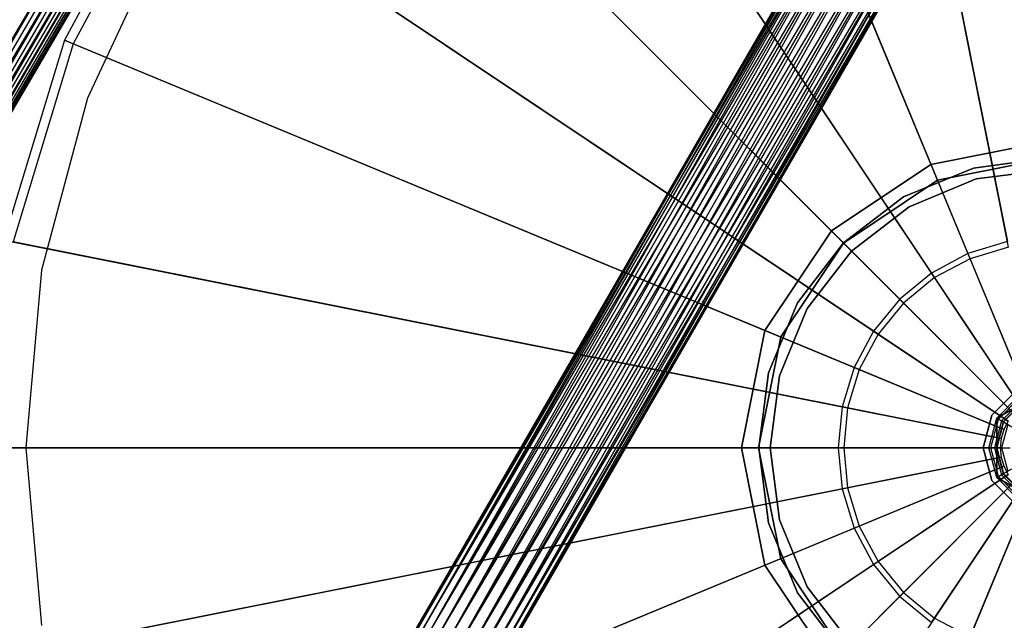
# Model space of a CAD drawing. Extents: x -3298 to 3270, y -2554 to 3560.
# Drawn here: x -181 to -8, y -30 to 75 of the extents above; entities that cross this region are included whole.
import ezdxf

# ---------------------------------------------------------------- set-up
doc = ezdxf.new("R2010")
doc.units = 0

msp = doc.modelspace()

# ---------------------------------------------------------------- linework, layer by layer
at = {"color": 0}
for p, q in [((-20.085604, 350.87603, 1721.505294), (-306.256019, -141.43859, 1721.232701)), ((-18.509351, 349.834004, 1705.777888), (-307.956522, -140.608698, 1705.505294)), ((-306.256019, -141.43859, 1721.232701), (-18.509351, 349.834004, 1721.232701)), ((-306.256019, -141.43859, 1705.777888), (-18.509351, 349.834004, 1705.777888)), ((-17.040518, 348.86299, 1706.577091), (-306.256019, -141.43859, 1705.777888)), ((-18.509351, 349.834004, 1721.232701), (-304.671403, -142.211925, 1720.433498)), ((-304.671403, -142.211925, 1720.433498), (-17.040518, 348.86299, 1720.433498)), ((-304.671403, -142.211925, 1706.577091), (-17.040518, 348.86299, 1706.577091)), ((-17.040518, 348.86299, 1720.433498), (-303.310662, -142.876004, 1719.162149)), ((-15.779203, 348.029162, 1707.84844), (-304.671403, -142.211925, 1706.577091)), ((-303.310662, -142.876004, 1719.162149), (-15.779203, 348.029162, 1719.162149)), ((-303.310662, -142.876004, 1707.84844), (-15.779203, 348.029162, 1707.84844)), ((-14.811361, 347.389343, 1709.505294), (-303.310662, -142.876004, 1707.84844)), ((-15.779203, 348.029162, 1719.162149), (-302.266529, -143.385569, 1717.505294)), ((-302.266529, -143.385569, 1717.505294), (-14.811361, 347.389343, 1717.505294)), ((-302.266529, -143.385569, 1709.505294), (-14.811361, 347.389343, 1709.505294)), ((-14.202951, 346.987136, 1711.434742), (-302.266529, -143.385569, 1709.505294)), ((-14.811361, 347.389343, 1717.505294), (-301.610159, -143.705895, 1715.575847)), ((-301.610159, -143.705895, 1715.575847), (-14.202951, 346.987136, 1715.575847)), ((-301.610159, -143.705895, 1711.434742), (-14.202951, 346.987136, 1711.434742)), ((-13.995433, 346.849951, 1713.505294), (-301.610159, -143.705895, 1711.434742)), ((-14.202951, 346.987136, 1715.575847), (-301.386283, -143.815152, 1713.505294)), ((-301.386283, -143.815152, 1713.505294), (-13.995433, 346.849951, 1713.505294)), ((-36.575498, 183.901177, 3061.841632), (-7.215588, 36.298939, 3200)), ((-7.025662, 35.344118, 3197.5), (-36.245663, 182.242985, 3060)), ((-71.749207, 173.231349, 3061.841632), (-14.15767, 34.193081, 3200)), ((-13.785118, 33.29366, 3197.5), (-71.102212, 171.669366, 3060)), ((-104.165482, 155.904489, 3061.841632), (-20.55553, 30.773354, 3200)), ((-20.014667, 29.963896, 3197.5), (-103.226191, 154.498742, 3060)), ((-132.578585, 132.586458, 3061.841632), (-26.163301, 26.171175, 3200)), ((-25.474914, 25.482788, 3197.5), (-131.383094, 131.390968, 3060)), ((-27.889356, 112.691336, 1590.936906), (-111.670387, -32.421667, 1590.936906)), ((-111.425381, -32.54249, 1593.007458), (-27.889356, 112.691336, 1590.936906)), ((-111.670387, -32.421667, 1590.936906), (-27.662217, 112.539567, 1588.866354)), ((-27.662217, 112.539567, 1593.007458), (-111.425381, -32.54249, 1593.007458)), ((-27.662217, 112.539567, 1588.866354), (-111.425381, -32.54249, 1588.866354)), ((-111.425381, -32.54249, 1588.866354), (-26.996277, 112.0946, 1586.936906)), ((-110.707059, -32.896727, 1594.936906), (-27.662217, 112.539567, 1593.007458)), ((-26.996277, 112.0946, 1594.936906), (-110.707059, -32.896727, 1594.936906)), ((-26.996277, 112.0946, 1586.936906), (-110.707059, -32.896727, 1586.936906)), ((-110.707059, -32.896727, 1586.936906), (-25.936921, 111.386761, 1585.280052)), ((-109.564375, -33.460237, 1596.59376), (-26.996277, 112.0946, 1594.936906)), ((-25.936921, 111.386761, 1596.59376), (-109.564375, -33.460237, 1596.59376)), ((-25.936921, 111.386761, 1585.280052), (-109.564375, -33.460237, 1585.280052)), ((-108.075199, -34.194617, 1597.865109), (-25.936921, 111.386761, 1596.59376)), ((-109.564375, -33.460237, 1585.280052), (-24.556341, 110.464287, 1584.008703)), ((-24.556341, 110.464287, 1597.865109), (-108.075199, -34.194617, 1597.865109)), ((-24.556341, 110.464287, 1584.008703), (-108.075199, -34.194617, 1584.008703)), ((-108.075199, -34.194617, 1584.008703), (-22.948622, 109.390043, 1583.2095)), ((-106.341017, -35.049821, 1598.664313), (-24.556341, 110.464287, 1597.865109)), ((-22.948622, 109.390043, 1598.664313), (-106.341017, -35.049821, 1598.664313)), ((-22.948622, 109.390043, 1583.2095), (-106.341017, -35.049821, 1583.2095)), ((-104.48001, -35.967568, 1598.936906), (-22.948622, 109.390043, 1598.664313)), ((-106.341017, -35.049821, 1583.2095), (-21.223327, 108.237238, 1582.936906)), ((-21.223327, 108.237238, 1598.936906), (-104.48001, -35.967568, 1598.936906)), ((-21.223327, 108.237238, 1582.936906), (-104.48001, -35.967568, 1582.936906)), ((-102.619004, -36.885315, 1598.664313), (-21.223327, 108.237238, 1598.936906)), ((-104.48001, -35.967568, 1582.936906), (-19.498031, 107.084432, 1583.2095)), ((-19.498031, 107.084432, 1598.664313), (-102.619004, -36.885315, 1598.664313)), ((-19.498031, 107.084432, 1583.2095), (-102.619004, -36.885315, 1583.2095)), ((-102.619004, -36.885315, 1583.2095), (-17.890312, 106.010189, 1584.008703)), ((-100.884822, -37.740519, 1597.865109), (-19.498031, 107.084432, 1598.664313)), ((-17.890312, 106.010189, 1597.865109), (-100.884822, -37.740519, 1597.865109)), ((-17.890312, 106.010189, 1584.008703), (-100.884822, -37.740519, 1584.008703)), ((-99.395646, -38.474899, 1596.59376), (-17.890312, 106.010189, 1597.865109)), ((-155.896615, 104.173356, 3061.841632), (-173.223475, 71.757081, 3061.841632)), ((-155.896615, 104.173356, 3061.841632), (-30.76548, 20.563404, 3200)), ((-100.884822, -37.740519, 1584.008703), (-16.509732, 105.087715, 1585.280052)), ((-16.509732, 105.087715, 1596.59376), (-99.395646, -38.474899, 1596.59376)), ((-16.509732, 105.087715, 1585.280052), (-99.395646, -38.474899, 1585.280052)), ((-99.395646, -38.474899, 1585.280052), (-15.450376, 104.379875, 1586.936906)), ((-98.252961, -39.038409, 1594.936906), (-16.509732, 105.087715, 1596.59376)), ((-15.450376, 104.379875, 1594.936906), (-98.252961, -39.038409, 1594.936906)), ((-15.450376, 104.379875, 1586.936906), (-98.252961, -39.038409, 1586.936906)), ((-97.534639, -39.392646, 1593.007458), (-15.450376, 104.379875, 1594.936906)), ((-154.490868, 103.234065, 3060), (-171.661492, 71.110086, 3060)), ((-29.956022, 20.022541, 3197.5), (-154.490868, 103.234065, 3060)), ((-98.252961, -39.038409, 1586.936906), (-14.784437, 103.934909, 1588.866354)), ((-14.784437, 103.934909, 1593.007458), (-97.534639, -39.392646, 1593.007458)), ((-14.784437, 103.934909, 1588.866354), (-97.534639, -39.392646, 1588.866354)), ((-97.534639, -39.392646, 1588.866354), (-14.557297, 103.783139, 1590.936906)), ((-97.289633, -39.51347, 1590.936906), (-14.784437, 103.934909, 1593.007458)), ((-14.557297, 103.783139, 1590.936906), (-97.289633, -39.51347, 1590.936906)), ((-155.880636, 90.003937, 3050), (-169.140735, 61.567563, 3050)), ((-155.880636, 90.003937, 3060), (-169.140735, 61.567563, 3060)), ((-173.223475, 71.757081, 3061.841632), (-183.893303, 36.583372, 3061.841632)), ((-171.661492, 71.110086, 3060), (-182.235111, 36.253537, 3060)), ((-171.661492, 71.110086, 3060), (-173.223475, 71.757081, 3061.841632)), ((-173.223475, 71.757081, 3061.841632), (-34.185207, 14.165544, 3200)), ((-33.285786, 13.792992, 3197.5), (-171.661492, 71.110086, 3060)), ((-169.140735, 61.567563, 3050), (-177.261459, 31.260609, 3050)), ((-169.140735, 61.567563, 3060), (-177.261459, 31.260609, 3060)), ((-169.140735, 61.567563, 3050), (-169.140735, 61.567563, 3060)), ((0, 54, -800), (-20.664905, 49.889495, -800)), ((-20.664905, 49.889495, -768), (0, 54, -768)), ((-19.516855, 47.117856, -800), (0, 51, -800)), ((0, 51, -768), (-19.516855, 47.117856, -768)), ((-13.195834, 49.266154, 3050), (0.003937, 51.003937, 3050)), ((0.003937, 51.003937, -950), (-13.195834, 49.266154, -950)), ((-20.664905, 49.889495, -800), (-38.183766, 38.183766, -800)), ((-38.183766, 38.183766, -768), (-20.664905, 49.889495, -768)), ((-25.496063, 44.171233, 3050), (-13.195834, 49.266154, 3050)), ((-13.195834, 49.266154, -950), (-25.496063, 44.171233, -950)), ((-20.664905, 49.889495, -800), (-20.664905, 49.889495, -768)), ((-13.195834, 49.266154, -950), (-13.195834, 49.266154, 3050)), ((0.003937, 49.003937, 3050), (-12.678196, 47.334302, 3050)), ((-12.678196, 47.334302, -950), (0.003937, 49.003937, -950)), ((-36.062446, 36.062446, -800), (-19.516855, 47.117856, -800)), ((-19.516855, 47.117856, -768), (-36.062446, 36.062446, -768)), ((-12.678196, 47.334302, 3050), (-24.496063, 42.439182, 3050)), ((-24.496063, 42.439182, -950), (-12.678196, 47.334302, -950)), ((-19.516855, 47.117856, -768), (-19.516855, 47.117856, -800)), ((-12.678196, 47.334302, 3050), (-12.678196, 47.334302, -950)), ((-36.058509, 36.066383, 3050), (-25.496063, 44.171233, 3050)), ((-25.496063, 44.171233, -950), (-36.058509, 36.066383, -950)), ((-25.496063, 44.171233, -950), (-25.496063, 44.171233, 3050)), ((-24.496063, 42.439182, 3050), (-34.644295, 34.652169, 3050)), ((-34.644295, 34.652169, -950), (-24.496063, 42.439182, -950)), ((-24.496063, 42.439182, 3050), (-24.496063, 42.439182, -950)), ((-38.183766, 38.183766, -800), (-49.889495, 20.664905, -800)), ((-49.889495, 20.664905, -768), (-38.183766, 38.183766, -768)), ((-38.183766, 38.183766, -800), (-38.183766, 38.183766, -768)), ((-183.893303, 36.583372, 3061.841632), (-36.291065, 7.223462, 3200)), ((-35.336244, 7.033536, 3197.5), (-182.235111, 36.253537, 3060)), ((-47.117856, 19.516855, -800), (-36.062446, 36.062446, -800)), ((-36.062446, 36.062446, -768), (-47.117856, 19.516855, -768)), ((-44.163359, 25.503937, 3050), (-36.058509, 36.066383, 3050)), ((-36.058509, 36.066383, -950), (-44.163359, 25.503937, -950)), ((-36.062446, 36.062446, -768), (-36.062446, 36.062446, -800)), ((-36.058509, 36.066383, -950), (-36.058509, 36.066383, 3050)), ((-7.215588, 36.298939, 3200), (-14.15767, 34.193081, 3200)), ((-7.025662, 35.344118, 3197.5), (-13.785118, 33.29366, 3197.5)), ((-34.644295, 34.652169, 3050), (-42.431308, 24.503937, 3050)), ((-42.431308, 24.503937, -950), (-34.644295, 34.652169, -950)), ((-34.644295, 34.652169, 3050), (-34.644295, 34.652169, -950)), ((-14.15767, 34.193081, 3200), (-20.55553, 30.773354, 3200)), ((-13.785118, 33.29366, 3197.5), (-20.014667, 29.963896, 3197.5)), ((-14.15767, 34.193081, 3200), (-3.248872, 7.856913, 3200)), ((-3.248872, 7.856913, 3197.5), (-13.785118, 33.29366, 3197.5)), ((-177.261459, 31.260609, 3050), (-179.996063, 0.003937, 3050)), ((-177.261459, 31.260609, 3060), (-179.996063, 0.003937, 3060)), ((-177.261459, 31.260609, 3050), (-177.261459, 31.260609, 3060)), ((-20.55553, 30.773354, 3200), (-26.163301, 26.171175, 3200)), ((-20.014667, 29.963896, 3197.5), (-25.474914, 25.482788, 3197.5)), ((-20.55553, 30.773354, 3200), (-4.71841, 7.071429, 3200)), ((-4.71841, 7.071429, 3197.5), (-20.014667, 29.963896, 3197.5)), ((-26.163301, 26.171175, 3200), (-30.76548, 20.563404, 3200)), ((-26.163301, 26.171175, 3200), (-6.006471, 6.014345, 3200)), ((-49.25828, 13.203708, 3050), (-44.163359, 25.503937, 3050)), ((-44.163359, 25.503937, -950), (-49.25828, 13.203708, -950)), ((-42.431308, 24.503937, 3050), (-47.326429, 12.68607, 3050)), ((-47.326429, 12.68607, -950), (-42.431308, 24.503937, -950)), ((-44.163359, 25.503937, -950), (-44.163359, 25.503937, 3050)), ((-42.431308, 24.503937, 3050), (-42.431308, 24.503937, -950)), ((-25.474914, 25.482788, 3197.5), (-29.956022, 20.022541, 3197.5)), ((-6.006471, 6.014345, 3197.5), (-25.474914, 25.482788, 3197.5)), ((-49.889495, 20.664905, -800), (-54, 0, -800)), ((-54, 0, -768), (-49.889495, 20.664905, -768)), ((-51, 0, -800), (-47.117856, 19.516855, -800)), ((-47.117856, 19.516855, -768), (-51, 0, -768)), ((-49.889495, 20.664905, -800), (-49.889495, 20.664905, -768)), ((-47.117856, 19.516855, -768), (-47.117856, 19.516855, -800)), ((-30.76548, 20.563404, 3200), (-34.185207, 14.165544, 3200)), ((-29.956022, 20.022541, 3197.5), (-33.285786, 13.792992, 3197.5)), ((-30.76548, 20.563404, 3200), (-7.063555, 4.726284, 3200)), ((-7.063555, 4.726284, 3197.5), (-29.956022, 20.022541, 3197.5)), ((-34.185207, 14.165544, 3200), (-36.291065, 7.223462, 3200)), ((-34.185207, 14.165544, 3200), (-7.849039, 3.256746, 3200)), ((-50.996063, 0.003937, 3050), (-49.25828, 13.203708, 3050)), ((-49.25828, 13.203708, -950), (-50.996063, 0.003937, -950)), ((-49.25828, 13.203708, -950), (-49.25828, 13.203708, 3050)), ((-47.326429, 12.68607, 3050), (-48.996063, 0.003937, 3050)), ((-48.996063, 0.003937, -950), (-47.326429, 12.68607, -950)), ((-47.326429, 12.68607, 3050), (-47.326429, 12.68607, -950)), ((-33.285786, 13.792992, 3197.5), (-35.336244, 7.033536, 3197.5)), ((-7.849039, 3.256746, 3197.5), (-33.285786, 13.792992, 3197.5)), ((0.003937, 10.503937, 3200), (-9.08933, 5.253937, 3200)), ((-9.08933, 5.253937, 3212), (0.003937, 10.503937, 3212)), ((-9.955355, 5.753937, 3200), (-5.746063, 9.963229, 3200)), ((-5.746063, 9.963229, 3212), (-9.955355, 5.753937, 3212)), ((-9.08933, 5.253937, 3212), (-5.246063, 9.097204, 3212)), ((-8.779484, 5.075048, 3214.7176), (-5.067174, 8.787358, 3214.7176)), ((-36.291065, 7.223462, 3200), (-37.002126, 0.003937, 3200)), ((-36.291065, 7.223462, 3200), (-8.332738, 1.662205, 3200)), ((-35.336244, 7.033536, 3197.5), (-36.028599, 0.003937, 3197.5)), ((-8.332738, 1.662205, 3197.5), (-35.336244, 7.033536, 3197.5)), ((-4.746063, 8.231178, 3212), (-8.223304, 4.753937, 3212)), ((-4.584211, 7.950842, 3214.458781), (-7.942968, 4.592085, 3214.458781)), ((-4.542696, 7.878937, 3217.25), (-7.871063, 4.55057, 3217.25)), ((-11.496063, 0.003937, 3200), (-9.955355, 5.753937, 3200)), ((-9.955355, 5.753937, 3212), (-11.496063, 0.003937, 3212)), ((-10.496063, 0.003937, 3212), (-9.08933, 5.253937, 3212)), ((-9.955355, 5.753937, 3200), (-9.955355, 5.753937, 3212)), ((-9.08933, 5.253937, 3200), (-9.08933, -5.246063, 3200)), ((-9.08933, -5.246063, 3212), (-9.08933, 5.253937, 3212)), ((-9.08933, 5.253937, 3212), (-9.08933, 5.253937, 3200)), ((-9.08933, 5.253937, 3212), (-8.779484, 5.075048, 3214.7176)), ((-10.138284, 0.003937, 3214.7176), (-8.779484, 5.075048, 3214.7176)), ((-8.223304, 4.753937, 3212), (-9.496063, 0.003937, 3212)), ((-7.942968, 4.592085, 3214.458781), (-9.172358, 0.003937, 3214.458781)), ((-7.871063, 4.55057, 3217.25), (-9.08933, 0.003937, 3217.25)), ((-8.779484, 5.075048, 3214.7176), (-7.871063, 4.55057, 3217.25)), ((-7.942968, 4.592085, 3214.458781), (-8.223304, 4.753937, 3212)), ((-7.121063, 4.117558, 3216.75), (-8.223304, 0.003937, 3216.75)), ((-7.942968, 4.592085, 3214.458781), (-7.121063, 4.117558, 3216.75)), ((-7.871063, 4.55057, 3217.25), (-6.425974, 3.716248, 3219.424621)), ((-7.063555, 4.726284, 3200), (-7.849039, 3.256746, 3200)), ((-7.063555, 4.726284, 3197.5), (-7.849039, 3.256746, 3197.5)), ((-7.849039, 3.256746, 3200), (-8.332738, 1.662205, 3200)), ((-7.849039, 3.256746, 3197.5), (-8.332738, 1.662205, 3197.5)), ((-7.849039, 3.256746, 3200), (-7.849039, 3.256746, 3197.5)), ((-187.496063, 0.003937, 3061.841632), (-37.002126, 0.003937, 3200)), ((-36.028599, 0.003937, 3197.5), (-185.805385, 0.003937, 3060)), ((-179.996063, 0.003937, 3050), (-177.261459, -31.252735, 3050)), ((-179.996063, 0.003937, 3050), (-179.996063, 0.003937, 3060)), ((-179.996063, 0.003937, 3060), (-177.261459, -31.252735, 3060)), ((-54, 0, -800), (-49.889495, -20.664905, -800)), ((-49.889495, -20.664905, -768), (-54, 0, -768)), ((-54, 0, -800), (-54, 0, -768)), ((-47.117856, -19.516855, -800), (-51, 0, -800)), ((-51, 0, -768), (-47.117856, -19.516855, -768)), ((-51, 0, -768), (-51, 0, -800)), ((-50.996063, 0.003937, -950), (-50.996063, 0.003937, 3050)), ((-49.25828, -13.195834, 3050), (-50.996063, 0.003937, 3050)), ((-50.996063, 0.003937, -950), (-49.25828, -13.195834, -950)), ((-48.996063, 0.003937, 3050), (-48.996063, 0.003937, -950)), ((-48.996063, 0.003937, 3050), (-47.326429, -12.678196, 3050)), ((-47.326429, -12.678196, -950), (-48.996063, 0.003937, -950)), ((-37.002126, 0.003937, 3200), (-36.291065, -7.215588, 3200)), ((-37.002126, 0.003937, 3200), (-8.496063, 0.003937, 3200)), ((-36.028599, 0.003937, 3197.5), (-35.336244, -7.025662, 3197.5)), ((-8.496063, 0.003937, 3197.5), (-36.028599, 0.003937, 3197.5)), ((-9.955355, -5.746063, 3200), (-11.496063, 0.003937, 3200)), ((-11.496063, 0.003937, 3212), (-9.955355, -5.746063, 3212)), ((-11.496063, 0.003937, 3200), (-11.496063, 0.003937, 3212)), ((-9.08933, -5.246063, 3212), (-10.496063, 0.003937, 3212)), ((-10.496063, 0.003937, 3212), (-10.138284, 0.003937, 3214.7176)), ((-8.779484, -5.067174, 3214.7176), (-10.138284, 0.003937, 3214.7176)), ((-10.138284, 0.003937, 3214.7176), (-9.08933, 0.003937, 3217.25)), ((-9.496063, 0.003937, 3212), (-8.223304, -4.746063, 3212)), ((-9.172358, 0.003937, 3214.458781), (-9.496063, 0.003937, 3212)), ((-9.172358, 0.003937, 3214.458781), (-7.942968, -4.584211, 3214.458781)), ((-9.172358, 0.003937, 3214.458781), (-8.223304, 0.003937, 3216.75)), ((-9.08933, 0.003937, 3217.25), (-7.420684, 0.003937, 3219.424621)), ((-9.08933, 0.003937, 3217.25), (-7.871063, -4.542696, 3217.25)), ((-8.332738, 1.662205, 3200), (-8.496063, 0.003937, 3200)), ((-8.332738, 1.662205, 3197.5), (-8.496063, 0.003937, 3197.5)), ((-8.496063, 0.003937, 3200), (-8.332738, -1.654331, 3200)), ((-8.496063, 0.003937, 3197.5), (-8.332738, -1.654331, 3197.5)), ((-8.496063, 0.003937, 3200), (-8.496063, 0.003937, 3197.5)), ((-8.332738, 1.662205, 3200), (-8.332738, 1.662205, 3197.5)), ((-8.223304, 0.003937, 3216.75), (-6.713577, 0.003937, 3218.717514)), ((-8.223304, 0.003937, 3216.75), (-7.121063, -4.109684, 3216.75)), ((-36.291065, -7.215588, 3200), (-8.332738, -1.654331, 3200)), ((-8.332738, -1.654331, 3197.5), (-35.336244, -7.025662, 3197.5)), ((-8.332738, -1.654331, 3200), (-8.332738, -1.654331, 3197.5)), ((-8.332738, -1.654331, 3200), (-7.849039, -3.248872, 3200)), ((-8.332738, -1.654331, 3197.5), (-7.849039, -3.248872, 3197.5)), ((-34.185207, -14.15767, 3200), (-7.849039, -3.248872, 3200)), ((-7.849039, -3.248872, 3197.5), (-33.285786, -13.785118, 3197.5)), ((-7.849039, -3.248872, 3200), (-7.849039, -3.248872, 3197.5)), ((-7.849039, -3.248872, 3200), (-7.063555, -4.71841, 3200)), ((-7.849039, -3.248872, 3197.5), (-7.063555, -4.71841, 3197.5)), ((-30.76548, -20.55553, 3200), (-7.063555, -4.71841, 3200)), ((-7.063555, -4.71841, 3197.5), (-29.956022, -20.014667, 3197.5)), ((-9.08933, -5.246063, 3212), (-8.779484, -5.067174, 3214.7176)), ((-8.779484, -5.067174, 3214.7176), (-7.871063, -4.542696, 3217.25)), ((-5.067174, -8.779484, 3214.7176), (-8.779484, -5.067174, 3214.7176)), ((-7.942968, -4.584211, 3214.458781), (-8.223304, -4.746063, 3212)), ((-8.223304, -4.746063, 3212), (-4.746063, -8.223304, 3212)), ((-7.942968, -4.584211, 3214.458781), (-7.121063, -4.109684, 3216.75)), ((-7.942968, -4.584211, 3214.458781), (-4.584211, -7.942968, 3214.458781)), ((-7.871063, -4.542696, 3217.25), (-6.425974, -3.708374, 3219.424621)), ((-7.871063, -4.542696, 3217.25), (-4.542696, -7.871063, 3217.25)), ((-26.163301, -26.163301, 3200), (-6.006471, -6.006471, 3200)), ((-6.006471, -6.006471, 3197.5), (-25.474914, -25.474914, 3197.5)), ((-5.746063, -9.955355, 3200), (-9.955355, -5.746063, 3200)), ((-9.955355, -5.746063, 3212), (-5.746063, -9.955355, 3212)), ((-9.955355, -5.746063, 3200), (-9.955355, -5.746063, 3212)), ((-9.08933, -5.246063, 3200), (0.003937, -10.496063, 3200)), ((0.003937, -10.496063, 3212), (-9.08933, -5.246063, 3212)), ((-9.08933, -5.246063, 3212), (-9.08933, -5.246063, 3200)), ((-5.246063, -9.08933, 3212), (-9.08933, -5.246063, 3212)), ((-183.893303, -36.575498, 3061.841632), (-36.291065, -7.215588, 3200)), ((-35.336244, -7.025662, 3197.5), (-182.235111, -36.245663, 3060)), ((-36.291065, -7.215588, 3200), (-34.185207, -14.15767, 3200)), ((-35.336244, -7.025662, 3197.5), (-33.285786, -13.785118, 3197.5)), ((-20.55553, -30.76548, 3200), (-4.71841, -7.063555, 3200)), ((-4.71841, -7.063555, 3197.5), (-20.014667, -29.956022, 3197.5)), ((-14.15767, -34.185207, 3200), (-3.248872, -7.849039, 3200)), ((-3.248872, -7.849039, 3197.5), (-13.785118, -33.285786, 3197.5)), ((-33.285786, -13.785118, 3197.5), (-171.661492, -71.102212, 3060)), ((-49.25828, -13.195834, -950), (-49.25828, -13.195834, 3050)), ((-44.163359, -25.496063, 3050), (-49.25828, -13.195834, 3050)), ((-49.25828, -13.195834, -950), (-44.163359, -25.496063, -950)), ((-47.326429, -12.678196, 3050), (-47.326429, -12.678196, -950)), ((-47.326429, -12.678196, 3050), (-42.431308, -24.496063, 3050)), ((-42.431308, -24.496063, -950), (-47.326429, -12.678196, -950)), ((-33.285786, -13.785118, 3197.5), (-29.956022, -20.014667, 3197.5)), ((-173.223475, -71.749207, 3061.841632), (-34.185207, -14.15767, 3200)), ((-34.185207, -14.15767, 3200), (-30.76548, -20.55553, 3200)), ((-155.896615, -104.165482, 3061.841632), (-30.76548, -20.55553, 3200)), ((-29.956022, -20.014667, 3197.5), (-154.490868, -103.226191, 3060)), ((-49.889495, -20.664905, -800), (-38.183766, -38.183766, -800)), ((-38.183766, -38.183766, -768), (-49.889495, -20.664905, -768)), ((-49.889495, -20.664905, -800), (-49.889495, -20.664905, -768)), ((-36.062446, -36.062446, -800), (-47.117856, -19.516855, -800)), ((-47.117856, -19.516855, -768), (-36.062446, -36.062446, -768)), ((-47.117856, -19.516855, -768), (-47.117856, -19.516855, -800)), ((-30.76548, -20.55553, 3200), (-26.163301, -26.163301, 3200)), ((-29.956022, -20.014667, 3197.5), (-25.474914, -25.474914, 3197.5)), ((-25.474914, -25.474914, 3197.5), (-131.383094, -131.383094, 3060)), ((-44.163359, -25.496063, -950), (-44.163359, -25.496063, 3050)), ((-36.058509, -36.058509, 3050), (-44.163359, -25.496063, 3050)), ((-44.163359, -25.496063, -950), (-36.058509, -36.058509, -950)), ((-42.431308, -24.496063, 3050), (-42.431308, -24.496063, -950)), ((-42.431308, -24.496063, 3050), (-34.644295, -34.644295, 3050)), ((-34.644295, -34.644295, -950), (-42.431308, -24.496063, -950)), ((-25.474914, -25.474914, 3197.5), (-20.014667, -29.956022, 3197.5)), ((-132.578585, -132.578585, 3061.841632), (-26.163301, -26.163301, 3200)), ((-26.163301, -26.163301, 3200), (-20.55553, -30.76548, 3200)), ((-20.014667, -29.956022, 3197.5), (-103.226191, -154.490868, 3060)), ((-20.014667, -29.956022, 3197.5), (-13.785118, -33.285786, 3197.5))]:
    msp.add_line(p, q, dxfattribs=at)

doc.saveas('drawing.dxf')
